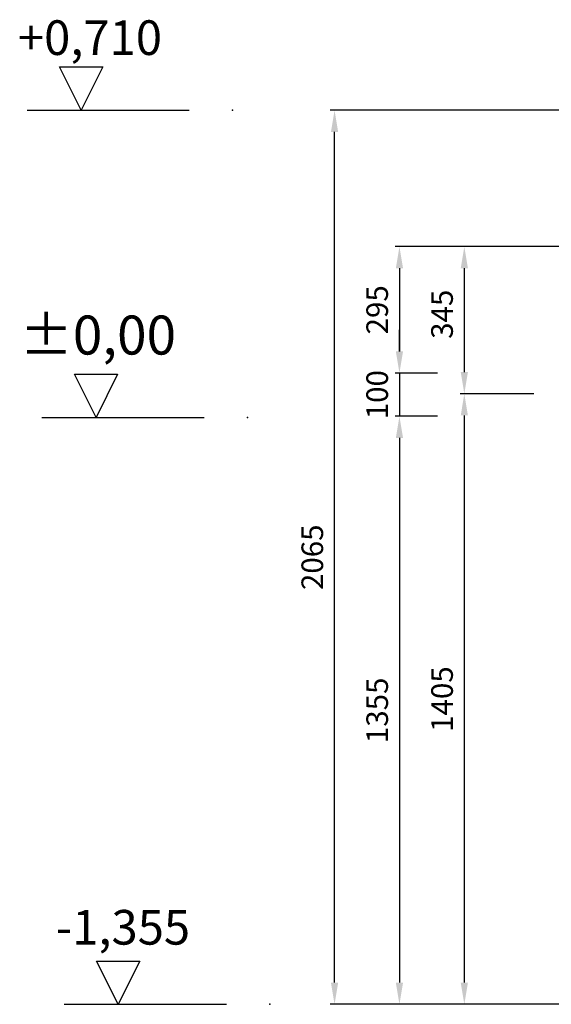
# Model space of a CAD drawing. Extents: x -4470 to 1683, y 6754 to 9488.
# Drawn here: x -4470 to -3241, y 7214 to 9488 of the extents above; entities that cross this region are included whole.
import ezdxf

# ---------------------------------------------------------------- set-up
doc = ezdxf.new("R2010")
doc.units = 0
doc.layers.get('DEFPOINTS').update_dxf_attribs({"linetype": 'CONTINUOUS'})
for name, color, linetype in [('4_WYMIAR', 1, 'CONTINUOUS'), ('OPIS_BAZA_RYS', 1, 'CONTINUOUS'), ('OPIS_COK', 1, 'CONTINUOUS'), ('PUNKTE', 1, 'CONTINUOUS')]:
    doc.layers.add(name, color=color, linetype=linetype)
doc.dimstyles.new('ISO_ZBIORNIKI', dxfattribs={"dimtxt": 50, "dimasz": 50, "dimexe": 10, "dimexo": 70, "dimgap": 20, "dimtad": 1, "dimdec": 0, "dimtxsty": 'STANDARD', "dimcen": 2.5, "dimclrt": 2, "dimazin": 3, "dimtfac": 1, "dimtdec": 0, "dimtmove": 0, "dimatfit": 3})

# ---------------------------------------------------------------- blocks, each defined once
blk = doc.blocks.new('POZIOM_0')
at = {"layer": 'OPIS_BAZA_RYS'}
for p, q in [((-350, 0), (-400, 100)), ((-400, 100), (-300, 100)), ((-300, 100), (-350, 0)), ((-475, 0), (-100, 0))]:
    blk.add_line(p, q, dxfattribs=at)
blk.add_point((0, 0), dxfattribs=at)
blk.add_text('±0,00', height=90, dxfattribs=at).set_placement((-526.3, 145.7))
blk = doc.blocks.new('POZIOM')
at = {"layer": 'OPIS_BAZA_RYS'}
for p, q in [((-350, 0), (-400, 100)), ((-400, 100), (-300, 100)), ((-300, 100), (-350, 0)), ((-475, 0), (-100, 0))]:
    blk.add_line(p, q, dxfattribs=at)
blk.add_point((0, 0), dxfattribs=at)
blk = doc.blocks.new('*D75')
at = {"layer": '4_WYMIAR', "color": 0}
for p, q in [((-3141.9, 8964.3), (-3451.9, 8964.3)), ((-3441.9, 8914.3), (-3441.9, 8674.3)), ((-3281.5, 8624.3), (-3451.9, 8624.3))]:
    blk.add_line(p, q, dxfattribs=at)
for points in [[(-3450.2, 8914.3), (-3433.6, 8914.3), (-3441.9, 8964.3)], [(-3450.2, 8674.3), (-3433.6, 8674.3), (-3441.9, 8624.3)]]:
    blk.add_solid(points, dxfattribs=at)
at = {"layer": 'DEFPOINTS', "color": 0}
for p in [(-3071.9, 8964.3), (-3441.9, 8624.3), (-3211.5, 8624.3)]:
    blk.add_point(p, dxfattribs=at)
at = {"layer": '4_WYMIAR', "color": 2, "insert": (-3486.9, 8808), "char_height": 50, "attachment_point": 5, "rotation": 90}
blk.add_mtext('345', dxfattribs=at)
blk = doc.blocks.new('*D76')
at = {"layer": '4_WYMIAR', "color": 0}
for p, q in [((-3281.5, 8624.3), (-3451.9, 8624.3)), ((-3441.9, 8574.3), (-3441.9, 7264.3)), ((-3196.9, 7214.3), (-3451.9, 7214.3))]:
    blk.add_line(p, q, dxfattribs=at)
for points in [[(-3450.2, 8574.3), (-3433.6, 8574.3), (-3441.9, 8624.3)], [(-3450.2, 7264.3), (-3433.6, 7264.3), (-3441.9, 7214.3)]]:
    blk.add_solid(points, dxfattribs=at)
at = {"layer": 'DEFPOINTS', "color": 0}
for p in [(-3211.5, 8624.3), (-3441.9, 7214.3), (-3126.9, 7214.3)]:
    blk.add_point(p, dxfattribs=at)
at = {"layer": '4_WYMIAR', "color": 2, "insert": (-3486.9, 7919.3), "char_height": 50, "attachment_point": 5, "rotation": 90}
blk.add_mtext('1405', dxfattribs=at)
blk = doc.blocks.new('*D77')
at = {"layer": '4_WYMIAR', "color": 0}
for p, q in [((-3591.9, 8722.3), (-3591.9, 8772.3)), ((-3503.6, 8672.3), (-3601.9, 8672.3)), ((-3591.9, 8672.3), (-3591.9, 8572.3)), ((-3503.6, 8572.3), (-3601.9, 8572.3)), ((-3591.9, 8522.3), (-3591.9, 8472.3))]:
    blk.add_line(p, q, dxfattribs=at)
for points in [[(-3600.2, 8722.3), (-3583.6, 8722.3), (-3591.9, 8672.3)], [(-3600.2, 8522.3), (-3583.6, 8522.3), (-3591.9, 8572.3)]]:
    blk.add_solid(points, dxfattribs=at)
at = {"layer": 'DEFPOINTS', "color": 0}
for p in [(-3433.6, 8672.3), (-3591.9, 8572.3), (-3433.6, 8572.3)]:
    blk.add_point(p, dxfattribs=at)
at = {"layer": '4_WYMIAR', "color": 2, "insert": (-3636.9, 8622.3), "char_height": 50, "attachment_point": 5, "rotation": 90}
blk.add_mtext('100', dxfattribs=at)
blk = doc.blocks.new('*D78')
at = {"layer": '4_WYMIAR', "color": 0}
for p, q in [((-3111.9, 8964.3), (-3601.9, 8964.3)), ((-3591.9, 8914.3), (-3591.9, 8722.3)), ((-3503.6, 8672.3), (-3601.9, 8672.3))]:
    blk.add_line(p, q, dxfattribs=at)
for points in [[(-3600.2, 8914.3), (-3583.6, 8914.3), (-3591.9, 8964.3)], [(-3600.2, 8722.3), (-3583.6, 8722.3), (-3591.9, 8672.3)]]:
    blk.add_solid(points, dxfattribs=at)
at = {"layer": 'DEFPOINTS', "color": 0}
for p in [(-3041.9, 8964.3), (-3591.9, 8672.3), (-3433.6, 8672.3)]:
    blk.add_point(p, dxfattribs=at)
at = {"layer": '4_WYMIAR', "color": 2, "insert": (-3636.9, 8818.3), "char_height": 50, "attachment_point": 5, "rotation": 90}
blk.add_mtext('295', dxfattribs=at)
blk = doc.blocks.new('*D79')
at = {"layer": '4_WYMIAR', "color": 0}
for p, q in [((-3503.6, 8572.3), (-3601.9, 8572.3)), ((-3591.9, 8522.3), (-3591.9, 7264.3)), ((-3193.4, 7214.3), (-3601.9, 7214.3))]:
    blk.add_line(p, q, dxfattribs=at)
for points in [[(-3600.2, 8522.3), (-3583.6, 8522.3), (-3591.9, 8572.3)], [(-3600.2, 7264.3), (-3583.6, 7264.3), (-3591.9, 7214.3)]]:
    blk.add_solid(points, dxfattribs=at)
at = {"layer": 'DEFPOINTS', "color": 0}
for p in [(-3433.6, 8572.3), (-3591.9, 7214.3), (-3123.4, 7214.3)]:
    blk.add_point(p, dxfattribs=at)
at = {"layer": '4_WYMIAR', "color": 2, "insert": (-3636.9, 7893.3), "char_height": 50, "attachment_point": 5, "rotation": 90}
blk.add_mtext('1355', dxfattribs=at)
blk = doc.blocks.new('*D80')
at = {"layer": '4_WYMIAR', "color": 0}
for p, q in [((-2997.8, 9279.3), (-3751.9, 9279.3)), ((-3741.9, 7264.3), (-3741.9, 9229.3)), ((-3196.9, 7214.3), (-3751.9, 7214.3))]:
    blk.add_line(p, q, dxfattribs=at)
for points in [[(-3750.2, 9229.3), (-3733.6, 9229.3), (-3741.9, 9279.3)], [(-3750.2, 7264.3), (-3733.6, 7264.3), (-3741.9, 7214.3)]]:
    blk.add_solid(points, dxfattribs=at)
at = {"layer": 'DEFPOINTS', "color": 0}
for p in [(-3741.9, 9279.3), (-2927.8, 9279.3), (-3126.9, 7214.3)]:
    blk.add_point(p, dxfattribs=at)
at = {"layer": '4_WYMIAR', "color": 2, "insert": (-3786.9, 8246.8), "char_height": 50, "attachment_point": 5, "rotation": 90}
blk.add_mtext('2065', dxfattribs=at)

msp = doc.modelspace()

# ---------------------------------------------------------------- block references
at = {"layer": 'OPIS_COK'}
msp.add_blockref('POZIOM_0', (-3943.4, 8569.3), dxfattribs=at)
at = {"layer": 'PUNKTE'}
for p in [(-3977.7, 9279.3), (-3891.9, 7214.3)]:
    msp.add_blockref('POZIOM', p, dxfattribs=at)

# ---------------------------------------------------------------- texts
at = {"layer": 'OPIS_BAZA_RYS', "char_height": 80, "attachment_point": 1}
for s, insert, width in [('+0,710', (-4474, 9486.9), 755.344), ('\\pt400;-1,355', (-4386.4, 7432.2), 506.816)]:
    msp.add_mtext(s, dxfattribs=dict(at, insert=insert, width=width))

# ---------------------------------------------------------------- dimensions: what is measured, and where the dimension line sits
at = {"layer": '4_WYMIAR'}
dim = msp.add_linear_dim(base=(-3741.9, 9279.3), p1=(-3126.9, 7214.3), p2=(-2927.8, 9279.3), angle=90, dimstyle='ISO_ZBIORNIKI', dxfattribs=at)
dim.commit()
dim.dimension.update_dxf_attribs({"geometry": '*D80', "text_midpoint": (-3786.9, 8246.8)})
for base, p1, p2, text, picture, middle in [((-3591.9, 8672.3), (-3041.9, 8964.3), (-3433.6, 8672.3), '295', '*D78', (-3636.9, 8818.3)), ((-3441.9, 7214.3), (-3211.5, 8624.3), (-3126.9, 7214.3), '1405', '*D76', (-3486.9, 7919.3)), ((-3591.9, 7214.3), (-3433.6, 8572.3), (-3123.4, 7214.3), '1355', '*D79', (-3636.9, 7893.3))]:
    dim = msp.add_linear_dim(base=base, p1=p1, p2=p2, angle=90, text=text, dimstyle='ISO_ZBIORNIKI', dxfattribs=at)
    dim.commit()
    dim.dimension.update_dxf_attribs({"geometry": picture, "text_midpoint": middle})
dim = msp.add_linear_dim(base=(-3441.9, 8624.3), p1=(-3071.9, 8964.3), p2=(-3211.5, 8624.3), angle=90, text='345', dimstyle='ISO_ZBIORNIKI', dxfattribs=at)
dim.commit()
dim.dimension.update_dxf_attribs({"geometry": '*D75', "text_midpoint": (-3441.9, 8808), "dimtype": 160})
dim = msp.add_linear_dim(base=(-3591.9, 8572.3), p1=(-3433.6, 8672.3), p2=(-3433.6, 8572.3), angle=90, dimstyle='ISO_ZBIORNIKI', dxfattribs=at)
dim.commit()
dim.dimension.update_dxf_attribs({"geometry": '*D77', "text_midpoint": (-3591.9, 8622.3), "dimtype": 160})

doc.saveas('drawing.dxf')
